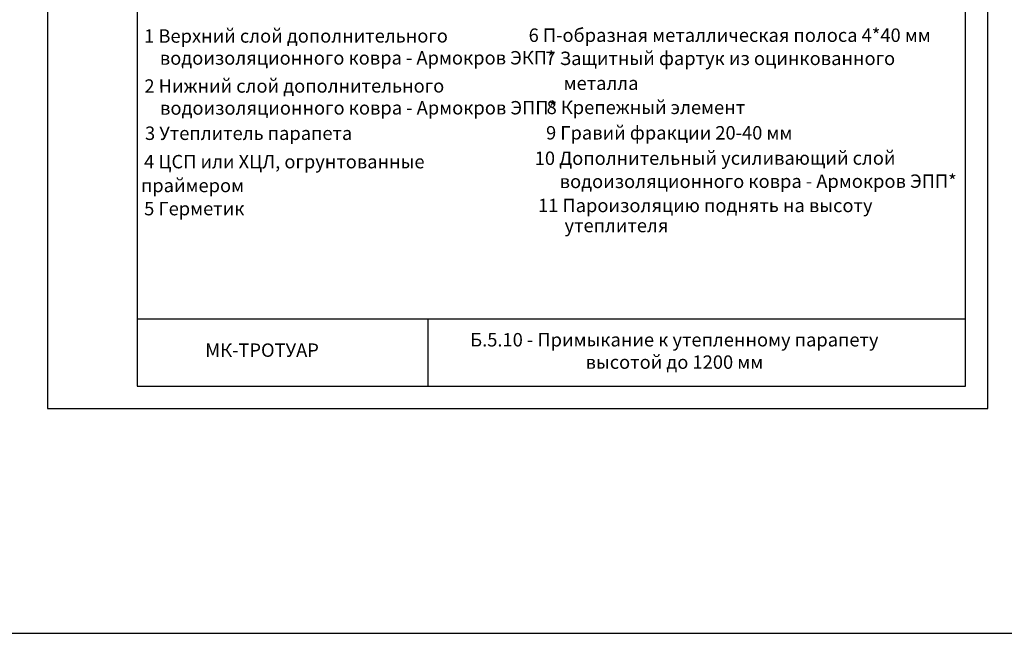
# Model space of a CAD drawing. Units: millimetres. Extents: x -172883 to 37297, y -124020 to 186017.
# Drawn here: x -43575 to -41376, y -56988 to -55617 of the extents above; entities that cross this region are included whole.
import ezdxf
from ezdxf.enums import TextEntityAlignment as Align

# ---------------------------------------------------------------- set-up
doc = ezdxf.new("R2010")
doc.units = ezdxf.units.MM
doc.layers.get('0').update_dxf_attribs({"lineweight": 25})
doc.layers.get('Defpoints').update_dxf_attribs({"color": 254, "lineweight": 25})
doc.layers.add('Железобетон', color=7, linetype='Continuous', lineweight=25)
doc.layers.add('мкБетон', color=7, linetype='Continuous', lineweight=25)
doc.styles.add('Arial', font='arial.ttf')

msp = doc.modelspace()

# ---------------------------------------------------------------- linework, layer by layer
at = {"layer": 'Defpoints'}
msp.add_lwpolyline([(-43513.2, -56485.9), (-41413.2, -56485.9), (-41413.2, -53515.9), (-43513.2, -53515.9)], close=True, dxfattribs=at)
at = {"layer": 'Железобетон'}
for p, q in [((-41463.2, -56285.9), (-43313.2, -56285.9)), ((-42663.2, -56435.9), (-42663.2, -56285.9))]:
    msp.add_line(p, q, dxfattribs=at)
msp.add_lwpolyline([(-43313.2, -53565.9), (-43313.2, -56435.9), (-41463.2, -56435.9), (-41463.2, -53565.9), (-43313.2, -53565.9)], dxfattribs=at)
at = {"layer": 'мкБетон', "color": 0, "lineweight": 30, "ltscale": 90}
msp.add_lwpolyline([(-52552.4, -45451.8), (-39894.8, -45451.8), (-39894.8, -56988.3), (-52552.4, -56988.3)], close=True, dxfattribs=at)

# ---------------------------------------------------------------- texts
at = {"lineweight": 20, "style": 'Arial'}
for s, p in [('1 Верхний слой дополнительного ', (-43297.3, -55653.1)), ('водоизоляционного ковра - Армокров ЭКП*', (-43262.3, -55702.3)), ('2 Нижний слой дополнительного ', (-43296.8, -55764.9)), ('водоизоляционного ковра - Армокров ЭПП* ', (-43261.8, -55814)), ('10 Дополнительный усиливающий слой ', (-42425.1, -55926.3)), (' водоизоляционного ковра - Армокров ЭПП*', (-42378.5, -55978.1)), ('5 Герметик ', (-43297.3, -56038.9))]:
    msp.add_text(s, height=30, rotation=0.0455, dxfattribs=at).set_placement(p, align=Align.MIDDLE_LEFT)
at = {"layer": 'Железобетон', "style": 'Arial'}
for s, p in [('                6 П-образная металлическая полоса 4*40 мм', (-42585.4, -55666.2)), ('7 Защитный фартук из оцинкованного', (-42401, -55718)), ('металла ', (-42360.6, -55773.5)), ('8 Крепежный элемент', (-42398.5, -55827.6)), ('3 Утеплитель парапета', (-43295.4, -55885.4)), ('9 Гравий фракции 20-40 мм', (-42399.8, -55884.4)), ('4 ЦСП или ХЦЛ, огрунтованные ', (-43297.5, -55948.9)), ('                праймером', (-43451.1, -56002.1)), ('11 Пароизоляцию поднять на высоту ', (-42417.7, -56046.8)), ('утеплителя', (-42358.5, -56091.6))]:
    msp.add_text(s, height=30, dxfattribs=at).set_placement(p)
msp.add_text('    МК-ТРОТУАР ', height=30, dxfattribs=at).set_placement((-43197.4, -56379.6), align=Align.BOTTOM_LEFT)
at = {"layer": 'Железобетон', "insert": (-42113.2, -56360.9), "char_height": 30, "width": 1100, "attachment_point": 5, "style": 'Arial'}
msp.add_mtext('Б.5.10 - Примыкание к утепленному парапету\\Pвысотой до 1200 мм', dxfattribs=at)

doc.saveas('drawing.dxf')
